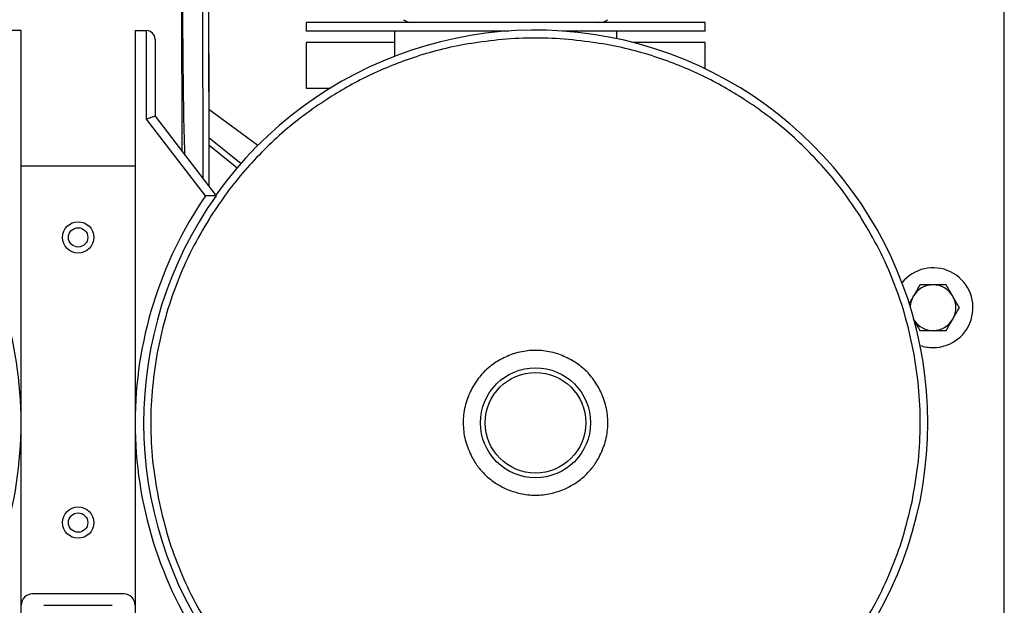
# Model space of a CAD drawing. Units: millimetres. Extents: x 5 to 415, y 5 to 292.
# Drawn here: x 89 to 118, y 223 to 240 of the extents above; entities that cross this region are included whole.
import ezdxf

# ---------------------------------------------------------------- set-up
doc = ezdxf.new("R2010")
doc.units = ezdxf.units.MM

msp = doc.modelspace()

# ---------------------------------------------------------------- linework, layer by layer
at = {"color": 7, "linetype": 'Continuous', "lineweight": 25}
for p, q in [((117.83354, 221.19066), (117.83354, 257.77399)), ((94.55776, 246.38018), (94.56989, 234.98956)), ((94.56055, 246.34574), (94.57026, 237.22865)), ((93.79225, 236.00364), (93.78215, 245.49016)), ((97.41687, 239.77399), (97.41687, 239.52399)), ((109.08354, 239.77399), (97.41687, 239.77399)), ((109.08354, 239.52399), (109.08354, 239.77399)), ((89.08354, 239.53649), (88.75021, 239.53649)), ((89.08354, 228.07816), (89.08354, 239.53649)), ((92.41687, 239.53649), (92.41687, 228.07816)), ((92.41687, 239.53649), (92.75021, 239.53649)), ((92.75021, 236.95167), (92.75021, 239.53649)), ((93.00021, 239.28649), (93.00021, 237.03649)), ((103.3435, 239.52399), (97.41687, 239.52399)), ((100.00021, 239.52399), (100.00021, 238.78341)), ((109.08354, 239.52399), (104.90692, 239.52399)), ((106.50021, 239.30213), (106.50021, 239.52399)), ((97.41687, 239.19066), (97.41687, 237.85732)), ((100.00021, 239.19066), (97.41687, 239.19066)), ((109.08354, 239.19066), (106.97661, 239.19066)), ((109.08354, 238.42384), (109.08354, 239.19066)), ((97.41687, 237.85732), (98.12637, 237.85732)), ((93.00021, 237.03649), (92.75021, 236.95167)), ((93.00021, 237.03649), (94.78263, 234.71214)), ((94.56751, 237.22863), (94.57224, 237.22866)), ((96.00552, 236.18302), (94.57224, 237.22866)), ((94.47289, 234.70522), (92.75021, 236.95167)), ((94.5686, 236.20046), (95.40413, 235.53209)), ((92.41687, 235.57816), (89.08354, 235.57816)), ((89.08354, 219.41149), (89.08354, 228.07816)), ((92.41687, 228.07816), (92.41687, 219.41149)), ((92.08354, 223.07816), (89.41687, 223.07816)), ((89.75021, 222.74482), (91.75021, 222.74482))]:
    msp.add_line(p, q, dxfattribs=at)
at = {"color": 8, "linetype": 'Continuous', "lineweight": 25}
for p, q in [((94.403, 235.2072), (94.39106, 246.41858)), ((94.56838, 236.41407), (95.51343, 235.65809))]:
    msp.add_line(p, q, dxfattribs=at)
at = {"color": 7, "linetype": 'Continuous', "lineweight": 25}
for centre, radius in [((90.75021, 233.49482), 0.45833), ((90.75021, 233.49482), 0.28333), ((104.12521, 228.07816), 1.60801), ((104.12521, 228.07816), 1.46969), ((90.75021, 225.16149), 0.45833), ((90.75021, 225.16149), 0.28333)]:
    msp.add_circle(centre, radius, dxfattribs=at)
for centre, radius, start, end in [((100.50021, 240.14899), 0.375, 231.986519, 270), ((106.00021, 240.14899), 0.375, 270, 307.545648), ((104.12521, 228.07816), 11.4725, 0, 144.600371), ((92.75021, 239.28649), 0.25, 0, 90), ((77.37521, 228.07816), 11.70833, 0, 34.657536), ((104.12521, 228.07816), 11.70833, 145.52739, 180), ((104.12521, 228.07816), 11.45833, 144.622183, 215.578526), ((115.75021, 231.44066), 1.16667, 270, 141.117388), ((115.75021, 231.44066), 0.66667, 90, 150), ((115.75021, 231.44066), 0.66667, 30, 90), ((115.75021, 231.44066), 0.66667, 150, 177.318792), ((115.75021, 231.44066), 0.66667, 330, 30), ((115.75021, 231.44066), 0.66667, 214.945949, 270), ((115.75021, 231.44066), 0.66667, 270, 330), ((115.75021, 231.44066), 1.16667, 251.147354, 270), ((104.12521, 228.07816), 2.11447, 71.200581, 108.799411), ((77.37521, 228.07816), 11.70833, 325.52739, 0), ((104.12521, 228.07816), 11.70833, 180, 214.657536), ((104.12521, 228.07816), 11.4725, 215.599054, 0), ((89.41687, 222.74482), 0.33333, 90, 180), ((92.08354, 222.74482), 0.33333, 0, 90)]:
    msp.add_arc(centre, radius, start, end, dxfattribs=at)
for points, knots in [([(93.87389, 235.89717), (93.87145, 235.96856), (93.83981, 236.89289), (93.80838, 240.09097), (93.79319, 243.21726), (93.78215, 245.49016)], [0, 0, 0, 0, 0.022337668, 0.289213304, 1, 1, 1, 1]), ([(102.20241, 239.16262), (102.51991, 239.20972), (103.15728, 239.30428), (104.12283, 239.34005), (105.09075, 239.30448), (105.72814, 239.21002), (106.04801, 239.16262)], [0, 0, 0, 0, 0.249076713, 0.499999498, 0.749076707, 1, 1, 1, 1]), ([(102.20241, 239.16262), (101.9347, 239.11039), (101.40771, 239.00756), (100.64629, 238.78548), (99.92528, 238.52419), (99.24772, 238.2239), (98.61204, 237.8953), (98.2144, 237.64821), (98.01922, 237.52694)], [0, 0, 0, 0, 0.18090782, 0.35611947, 0.52563474, 0.68945339, 0.84757521, 1, 1, 1, 1]), ([(110.23119, 237.52694), (110.03602, 237.64821), (109.63838, 237.8953), (109.0027, 238.2239), (108.32514, 238.52419), (107.60413, 238.78548), (106.84271, 239.00756), (106.31572, 239.11039), (106.04801, 239.16262)], [0, 0, 0, 0, 0.152424782, 0.310546602, 0.474365253, 0.643880519, 0.819092178, 1, 1, 1, 1]), ([(94.78263, 234.71214), (94.78006, 234.71209), (94.77491, 234.712), (94.73602, 234.71126), (94.67706, 234.71007), (94.59334, 234.70824), (94.52109, 234.70647), (94.47895, 234.70538), (94.47321, 234.70522), (94.47289, 234.70522)], [0, 0, 0, 0, 0.16427145, 0.32804811, 0.50356663, 0.71198369, 0.96075082, 0.99786849, 1, 1, 1, 1]), ([(94.58844, 234.04578), (94.41228, 233.74694), (94.0564, 233.14325), (93.62992, 232.16975), (93.27759, 231.14462), (93.12843, 230.43121), (93.05314, 230.07108)], [0, 0, 0, 0, 0.242658223, 0.490211108, 0.74265844, 1, 1, 1, 1]), ([(115.19728, 230.07108), (115.12199, 230.43121), (114.97283, 231.14462), (114.62049, 232.16975), (114.19401, 233.14325), (113.83814, 233.74694), (113.66198, 234.04578)], [0, 0, 0, 0, 0.25734155, 0.50978888, 0.75734177, 1, 1, 1, 1]), ([(115.36531, 232.10732), (115.33405, 232.05319), (115.27097, 231.94393), (115.20576, 231.83098), (115.17286, 231.77399)], [0, 0, 0, 0, 0.49545796, 1, 1, 1, 1]), ([(115.75021, 232.10732), (115.6445, 232.10732), (115.51421, 232.10732), (115.38894, 232.10732), (115.36531, 232.10732)], [0, 0, 0, 0, 0.81130355, 1, 1, 1, 1]), ([(116.13511, 232.10732), (116.03534, 232.10732), (115.90834, 232.10732), (115.77812, 232.10732), (115.75021, 232.10732)], [0, 0, 0, 0, 0.78562249, 1, 1, 1, 1]), ([(116.32756, 231.77399), (116.323, 231.78189), (116.28845, 231.84172), (116.22332, 231.95454), (116.16469, 232.05609), (116.13511, 232.10732)], [0, 0, 0, 0, 0.07008577, 0.53078223, 1, 1, 1, 1]), ([(115.17286, 231.77399), (115.1683, 231.76609), (115.13376, 231.70628), (115.09279, 231.6353), (115.05767, 231.57447), (115.05169, 231.56413)], [0, 0, 0, 0, 0.11210286, 0.84899132, 1, 1, 1, 1]), ([(116.52001, 231.44066), (116.48875, 231.49479), (116.42567, 231.60405), (116.36046, 231.717), (116.32756, 231.77399)], [0, 0, 0, 0, 0.49545796, 1, 1, 1, 1]), ([(116.32756, 231.10732), (116.33212, 231.11522), (116.36666, 231.17506), (116.4318, 231.28787), (116.49043, 231.38942), (116.52001, 231.44066)], [0, 0, 0, 0, 0.07008577, 0.53078223, 1, 1, 1, 1]), ([(115.17286, 231.10732), (115.17742, 231.09942), (115.21196, 231.03959), (115.2771, 230.92678), (115.33573, 230.82523), (115.36531, 230.77399)], [0, 0, 0, 0, 0.07008577, 0.53078223, 1, 1, 1, 1]), ([(116.13511, 230.77399), (116.16636, 230.82813), (116.22945, 230.93739), (116.29466, 231.05034), (116.32756, 231.10732)], [0, 0, 0, 0, 0.49545796, 1, 1, 1, 1]), ([(115.36531, 230.77399), (115.38894, 230.77399), (115.51421, 230.77399), (115.6445, 230.77399), (115.75021, 230.77399)], [0, 0, 0, 0, 0.18869645, 1, 1, 1, 1]), ([(115.75021, 230.77399), (115.77812, 230.77399), (115.90834, 230.77399), (116.03534, 230.77399), (116.13511, 230.77399)], [0, 0, 0, 0, 0.2143775, 1, 1, 1, 1]), ([(93.11597, 225.76319), (93.19915, 225.41498), (93.36316, 224.72845), (93.72685, 223.74922), (94.15325, 222.82944), (94.49952, 222.26167), (94.67, 221.98213)], [0, 0, 0, 0, 0.261140599, 0.514854441, 0.76114106, 1, 1, 1, 1]), ([(113.58042, 221.98213), (113.7509, 222.26167), (114.09717, 222.82944), (114.52357, 223.74922), (114.88726, 224.72845), (115.05126, 225.41498), (115.13445, 225.76319)], [0, 0, 0, 0, 0.238858932, 0.485145548, 0.738859393, 1, 1, 1, 1])]:
    msp.add_open_spline(points, degree=3, knots=knots, dxfattribs=at)
for points in [[(98.01922, 237.52694), (97.79246, 237.37353), (97.33893, 237.06672), (96.70356, 236.54512), (96.10511, 235.9822), (95.55097, 235.37562), (95.03869, 234.73271), (94.73852, 234.27475), (94.58844, 234.04578)], [(113.66198, 234.04578), (113.5119, 234.27475), (113.21173, 234.7327), (112.69944, 235.37561), (112.14531, 235.9822), (111.54686, 236.54512), (110.91149, 237.06672), (110.45796, 237.37353), (110.23119, 237.52694)], [(93.05314, 230.07108), (92.99893, 229.71373), (92.89053, 228.99903), (92.86143, 227.91388), (92.92216, 226.83004), (93.05136, 226.11881), (93.11597, 225.76319)], [(103.44381, 230.07982), (103.31051, 230.02555), (103.0439, 229.91701), (102.69771, 229.65529), (102.40288, 229.33681), (102.26839, 229.08231), (102.20115, 228.95506)], [(106.04927, 228.95506), (105.98203, 229.08231), (105.84754, 229.33681), (105.55271, 229.65529), (105.20652, 229.91701), (104.93991, 230.02555), (104.80661, 230.07982)], [(115.13445, 225.76319), (115.19905, 226.11881), (115.32825, 226.83004), (115.38898, 227.91388), (115.35989, 228.99903), (115.25148, 229.71373), (115.19728, 230.07108)], [(102.20115, 228.95506), (102.14347, 228.80239), (102.02811, 228.49705), (101.99552, 228.00527), (102.06165, 227.51688), (102.19762, 227.22014), (102.2656, 227.07176)], [(105.98482, 227.07177), (106.0528, 227.22014), (106.18876, 227.51688), (106.25489, 228.00527), (106.22231, 228.49704), (106.10695, 228.80238), (106.04927, 228.95506)], [(102.2656, 227.07176), (102.32482, 226.97356), (102.44325, 226.77715), (102.67875, 226.52481), (102.94721, 226.30787), (103.15155, 226.20371), (103.25372, 226.15164)], [(104.9967, 226.15164), (105.09887, 226.20372), (105.30321, 226.30787), (105.57167, 226.52481), (105.80717, 226.77715), (105.9256, 226.97356), (105.98482, 227.07177)], [(103.25372, 226.15164), (103.39396, 226.09824), (103.67444, 225.99145), (104.12521, 225.94981), (104.57598, 225.99145), (104.85646, 226.09824), (104.9967, 226.15164)]]:
    msp.add_open_spline(points, degree=3, dxfattribs=at)

doc.saveas('drawing.dxf')
